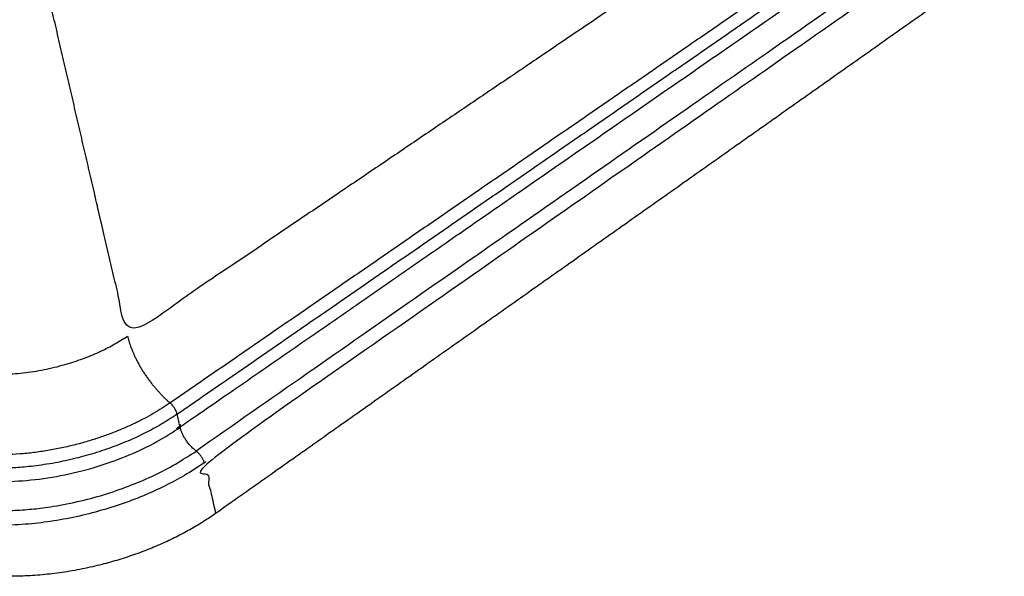
# Model space of a CAD drawing. Units: millimetres. Extents: x -655 to 837, y -1336 to 935.
# Drawn here: x -352 to -13, y -1336 to -1145 of the extents above; entities that cross this region are included whole.
import ezdxf

# ---------------------------------------------------------------- set-up
doc = ezdxf.new("R2010")
doc.units = ezdxf.units.MM
doc.header["$MEASUREMENT"] = 0
doc.layers.add('Linee visibili 2D', color=7, linetype='Continuous')

msp = doc.modelspace()

# ---------------------------------------------------------------- linework, layer by layer
at = {"layer": 'Linee visibili 2D'}
for points, weights, degree, knots in [([(-66.40605484560888, -889.635247298482), (-49.03588449023804, -997.6181271539971), (-32.44758689987957, -1100.740440237896), (-29.95323336578371, -1116.246763577219), (-43.07719087067361, -1125.426706403027), (-160.2954413156966, -1207.418501699958), (-288.9166478881057, -1297.386434168592), (-286.9228164427441, -1306.125960595824), (-284.9371068571782, -1314.829886617372)], [3318.145578136411, 3396.344309614413, 3474.543041092414, 2465.408526732828, 3468.507473990704, 3314.756628358728, 3161.005782726751, 3167.470284375609, 3173.934786024465], 2, [3.593317559497453, 3.593317559497453, 3.593317559497453, 4.570796326794896, 4.570796326794896, 6.141592653589793, 6.141592653589793, 7.141592653589793, 7.141592653589793, 8.141592653589793, 8.141592653589793, 8.141592653589793]), ([(-81.886191829643, -1095.659721699774), (-155.2295452305667, -1145.33514869138), (-232.8890620348843, -1197.933911610334), (-315.2572939477473, -1253.721885585951), (-325.6940642250577, -1208.721423387171), (-336.3502580355584, -1162.774867698884), (-347.2328686610538, -1115.852065427257)], [3434.070877718153, 3338.641420666446, 3243.211963614739, 3147.782506563033, 3115.374239052737, 3082.965971542442, 3050.557704032148], 3, [0, 0, 0, 0, 1, 1, 1, 2, 2, 2, 2]), ([(-50.38758174374542, -1114.130548967073), (-127.6287656425011, -1167.659086810165), (-209.7260273356912, -1224.552911549028), (-297.1521746075314, -1285.139681410692), (-297.4986230975849, -1283.629487648996), (-297.8453153397655, -1282.118231354332), (-298.1922515914105, -1280.605911404951)], [3465.766391102707, 3363.265827348056, 3260.765263593405, 3158.264699838755, 3157.154444624667, 3156.044189410579, 3154.933934196492], 3, [11.14159265358979, 11.14159265358979, 11.14159265358979, 11.14159265358979, 12.14159265358979, 12.14159265358979, 12.14159265358979, 13.14159265358979, 13.14159265358979, 13.14159265358979, 13.14159265358979]), ([(-43.07719087061654, -1125.426706403048), (-43.44999495688013, -1123.155427514866), (-45.51270365960474, -1121.663304913298), (-162.876272940563, -1203.503098218582), (-291.6602360065086, -1293.306543895384)], [3468.507473990661, 2830.58110988101, 3467.593779694619, 3313.842934062585, 3160.092088430607], 2, [0, 0, 0, 1.2309594172839, 1.2309594172839, 2.230959417283899, 2.230959417283899, 2.230959417283899]), ([(-284.9371068571782, -1314.829886617372), (-315.9437002713152, -1336.74486928125), (-358.2988708003177, -1343.390192540776), (-386.2827884363156, -1330.593207823718), (-402.0461995671955, -1323.384634172433), (-417.6948345936323, -1316.228547384266), (-433.2299425252997, -1309.124376289805), (-445.5286713331781, -1303.500194334982), (-451.6902757699995, -1294.487038603594), (-449.6563379838561, -1283.167509740857)], [3173.934786024465, 2525.901042023766, 2517.447662196716, 3148.574646543315, 3160.121376717171, 3171.668106891028, 3183.214837064886, 2875.992545301588, 2732.848288388385, 2753.782066325279], 3, [0, 0, 0, 0, 1.570796326794897, 1.570796326794897, 1.570796326794897, 2.570796326794897, 2.570796326794897, 2.570796326794897, 3.368149726753526, 3.368149726753526, 3.368149726753526, 3.368149726753526]), ([(-389.2313015431358, -1308.30784264209), (-385.0597667340712, -1303.598137791419), (-386.2695361446275, -1298.777483691792), (-344.1662397758433, -1317.720670456878), (-297.1521746075289, -1285.13968141069)], [3135.788621427777, 2563.4809374916, 3136.074577792582, 2196.107075846984, 3158.264699838825], 2, [1.570796326794897, 1.570796326794897, 1.570796326794897, 2.801755744173076, 2.801755744173076, 4.372552070968028, 4.372552070968028, 4.372552070968028]), ([(-288.9166478880466, -1297.386434168618), (-289.2556117064378, -1295.900660004711), (-290.2978271393227, -1294.350711454201), (-291.6602360065141, -1293.306543895438), (-321.5649684340716, -1314.159668384609), (-362.3290242843238, -1320.479546648907), (-389.2313015431358, -1308.307842642089), (-390.5269691764342, -1309.770664461084), (-391.0896984837178, -1311.581366088909), (-390.71238681668, -1313.073673960131), (-362.6411854071863, -1325.809654432857), (-320.0962353149341, -1319.195924926137), (-288.916647888309, -1297.386434168337), (-288.9166478881995, -1297.386434168261), (-288.916647888045, -1297.386434168625), (-288.9166478880466, -1297.386434168618)], [3161.005782726736, 2773.339947795203, 2773.035383029855, 3160.092088430668, 2515.93981705056, 2507.83866138293, 3135.788621427777, 2751.129915909802, 2751.082256515674, 3135.645643245395, 2507.043203826871, 2515.496583653984, 3161.005782726735, 3161.005782726736, 3161.005782726736, 3161.005782726736], 3, [0, 0, 0, 0, 1.2309594172839, 1.2309594172839, 1.2309594172839, 2.801755744078797, 2.801755744078797, 2.801755744078797, 4.032715161362697, 4.032715161362697, 4.032715161362697, 5.603511488157594, 5.603511488157594, 5.603511488157594, 5.603511488541618, 5.603511488541618, 5.603511488541618, 5.603511488541618])]:
    msp.add_rational_spline(points, weights, degree=degree, knots=knots, dxfattribs=at)
for points in [[(-64.47689638913982, -1114.03433608266), (-182.5511365291501, -1195.403568365749), (-300.6253766691604, -1276.772800648839)], [(-298.1922515914105, -1280.605911404951), (-180.2561418064635, -1199.098313883651), (-62.32003202151645, -1117.590716362352)], [(-13.46011050258164, -1122.95412686234), (-149.1986086798799, -1218.892006739856), (-284.9371068571782, -1314.829886617372)]]:
    msp.add_open_spline(points, degree=2, dxfattribs=at)
for points, weights, degree in [([(-379.0883662897164, -1263.317057117662), (-361.5185185307403, -1271.064800239801), (-334.9299168555595, -1267.046146035271), (-315.2572939480986, -1253.721885585512)], [3131.932419386885, 2510.178610432038, 2515.461972824077, 3147.782506563001], 3), ([(-315.2572939480986, -1253.721885585512), (-313.3611043491175, -1261.897729845259), (-307.9273574433397, -1270.45423180114), (-300.6253766691724, -1276.77280064889)], [3147.782506563001, 2828.180608678203, 2830.223873716418, 3153.912301677644], 3), ([(-300.6253766690067, -1276.772800648492), (-326.9166061286733, -1294.891038414618), (-362.6404848232305, -1300.372637226148), (-386.2229427040651, -1289.811502366143)], [3153.912301677644, 2514.333902388193, 2507.239101461903, 3132.627898898787], 3), ([(-298.1922515915355, -1280.605911404896), (-298.6867555448848, -1278.450333283118), (-300.6253766691362, -1276.772800648735)], [3154.933934196582, 2665.069524374243, 3153.912301677447], 2), ([(-298.1922515915226, -1280.605911405203), (-345.2743914389732, -1313.145157545554), (-387.4117307929404, -1294.226099547087)], [3154.933934196436, 2193.751868874792, 3132.74381215043], 2), ([(-291.6602360065086, -1293.306543895384), (-296.0505474232623, -1289.941753145462), (-297.1521746076077, -1285.13968141043)], [3160.092088430607, 2581.599096272219, 3158.264699838579], 2)]:
    msp.add_rational_spline(points, weights, degree=degree, dxfattribs=at)

doc.saveas('drawing.dxf')
